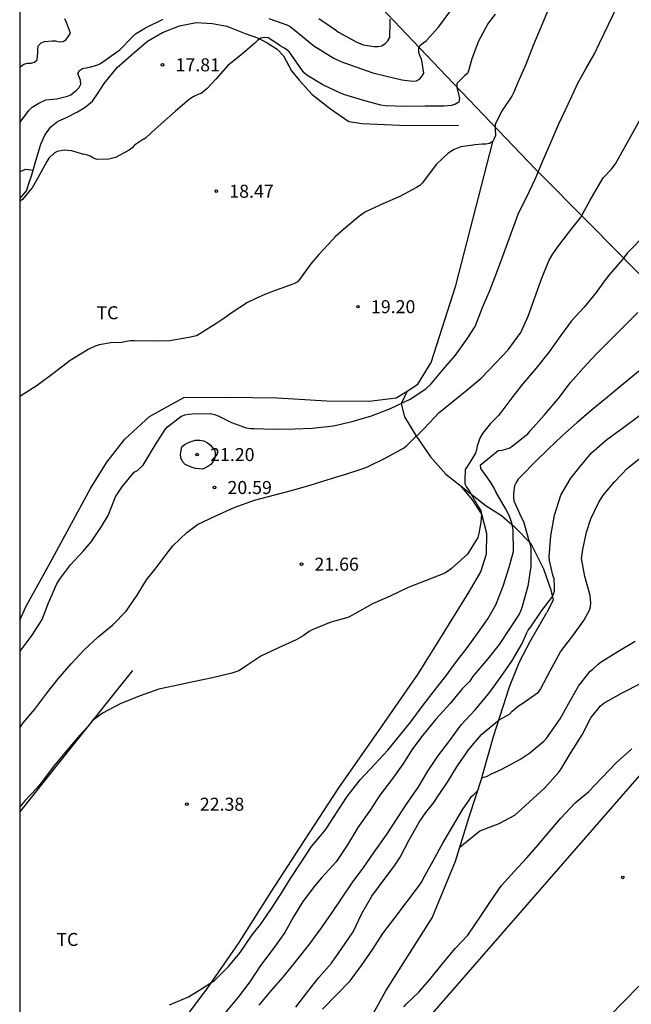
# Model space of a CAD drawing. Units: metres. Extents: x 575394 to 575745, y 4795289 to 4795540.
# Drawn here: x 575394 to 575430, y 4795389 to 4795446 of the extents above; entities that cross this region are included whole.
import ezdxf

# ---------------------------------------------------------------- set-up
doc = ezdxf.new("R2010")
doc.units = ezdxf.units.M
for name, color, linetype in [('010106', 9, 'Continuous'), ('020101', 3, 'CABEZA_TALUD'), ('020104', 34, 'Continuous'), ('020107', 3, 'Continuous'), ('020204', 9, 'Continuous'), ('020308', 9, 'Continuous'), ('070104', 3, 'Continuous'), ('070108', 9, 'VALLA'), ('100301', 7, 'Continuous')]:
    doc.layers.add(name, color=color, linetype=linetype)
doc.layers.add('020105', color=24, linetype='Continuous', lineweight=30)
doc.styles.add('ARIAL', font='ARIAL.TTF', dxfattribs={"height": 1})
doc.linetypes.add('CABEZA_TALUD', pattern='A,0.1,[204,DONOSTI.shx,S=0.15,R=0,X=0,Y=0],0,0.2', length=0.3)
doc.linetypes.add('VALLA', pattern='A,1,[200,DONOSTI.shx,S=0.1,R=0,X=0,Y=0],1', length=2)

# ---------------------------------------------------------------- blocks, each defined once
blk = doc.blocks.new('COTAPU')
blk.add_circle((0, 0), 0.075)

msp = doc.modelspace()

# ---------------------------------------------------------------- linework, layer by layer
at = {"layer": '010106', "flags": 128}
msp.add_lwpolyline([(575394.375, 4795290.344), (575744.365, 4795290.336), (575744.371, 4795540.329), (575394.381, 4795540.337)], close=True, dxfattribs=at)
at = {"layer": '020101'}
for points in [[(575395.144, 4795436.98, 17.899), (575395.222, 4795437.249, 17.894), (575395.394, 4795437.831, 17.858), (575395.59, 4795438.471, 17.824), (575395.826, 4795438.985, 17.794), (575396.164, 4795439.461, 17.79), (575396.55, 4795439.781, 17.786), (575397.104, 4795440.033, 17.79), (575397.71, 4795440.337, 17.78), (575398.148, 4795440.601, 17.758), (575398.56, 4795440.951, 17.72), (575398.886, 4795441.423, 17.692), (575399.238, 4795441.955, 17.67), (575399.984, 4795442.887, 17.644), (575400.94, 4795443.737, 17.617), (575401.732, 4795444.401, 17.575), (575402.6, 4795444.893, 17.549), (575403.586, 4795445.277, 17.569), (575404.536, 4795445.469, 17.624), (575405.476, 4795445.427, 17.7), (575406.296, 4795445.275, 17.804), (575407.366, 4795444.851, 17.866), (575408.122, 4795444.569, 17.974), (575408.628, 4795444.299, 17.998), (575409.196, 4795443.943, 18.116), (575409.574, 4795443.557, 18.134), (575410.038, 4795442.699, 18.202), (575410.474, 4795442.157, 18.248), (575411.224, 4795441.333, 18.338), (575412.28, 4795440.501, 18.504), (575413.326, 4795439.775, 18.59), (575414.102, 4795439.653, 18.644), (575416.25, 4795439.563, 18.718), (575419.642, 4795439.553, 18.608)], [(575394.378, 4795435.35, 17.909), (575394.454, 4795435.414, 17.912), (575394.758, 4795435.776, 17.912), (575394.914, 4795436.27, 17.912), (575395.066, 4795436.711, 17.904), (575395.144, 4795436.98, 17.899)], [(575421.055, 4795402.18, 26.936), (575421.665, 4795404.358, 26.418), (575422.583, 4795407.206, 25.636), (575423.161, 4795408.65, 25.478), (575423.801, 4795409.858, 25.402), (575424.731, 4795411.49, 25.356)], [(575394.378, 4795400.004, 21.983), (575397.46, 4795403.858, 21.936), (575400.9, 4795408.148, 21.766)], [(575411.241, 4795382.599, 29.122), (575413.699, 4795386.505, 28.608), (575415.459, 4795389.71, 28.418), (575418.127, 4795393.912, 28.254), (575419.473, 4795397.174, 28.008), (575420.269, 4795399.736, 27.646), (575421.007, 4795402.01, 26.976), (575421.055, 4795402.18, 26.936)]]:
    msp.add_polyline3d(points, dxfattribs=at)
at = {"layer": '020104', "flags": 128}
for points, elevation in [([(575424.868, 4795446.34), (575423.942, 4795444.144), (575423.528, 4795443.062), (575423.064, 4795442.02), (575422.818, 4795441.422), (575422.726, 4795441.242), (575422.128, 4795440.348), (575421.754, 4795439.594), (575421.764, 4795439.378), (575421.784, 4795438.968), (575421.62, 4795438.616), (575421.44, 4795438.506), (575421.222, 4795438.464), (575421.02, 4795438.464), (575420.6, 4795438.432), (575419.778, 4795438.31), (575419.586, 4795438.244), (575419.392, 4795438.156), (575419.21, 4795438.05), (575419.042, 4795437.924), (575418.378, 4795437.324), (575418.24, 4795437.152), (575417.578, 4795436.24), (575417.414, 4795436.084), (575417.22, 4795435.966), (575416.274, 4795435.46), (575415.282, 4795435.024), (575414.288, 4795434.578), (575413.898, 4795434.288), (575413.016, 4795433.564), (575412.536, 4795433.124), (575412.382, 4795432.954), (575411.6, 4795432.114), (575411.146, 4795431.586), (575410.496, 4795430.676), (575410.348, 4795430.524), (575410.162, 4795430.428), (575409.146, 4795430.056), (575408.526, 4795429.834), (575407.938, 4795429.558), (575407.489, 4795429.352), (575406.617, 4795428.782), (575406.083, 4795428.4), (575405.739, 4795428.165), (575404.759, 4795427.547), (575404.557, 4795427.439), (575404.111, 4795427.335), (575403.019, 4795427.149), (575402.163, 4795427.121), (575400.997, 4795427.143), (575400.767, 4795427.139), (575400.515, 4795427.109), (575400.267, 4795427.051), (575399.627, 4795427.029), (575398.945, 4795426.909), (575398.727, 4795426.841), (575398.317, 4795426.641), (575397.285, 4795426.003), (575396.363, 4795425.297), (575395.373, 4795424.577), (575394.961, 4795424.305), (575394.378, 4795423.939)], 19), ([(575421.764, 4795445.96), (575421.482, 4795445.62), (575421.336, 4795445.398), (575420.808, 4795444.396), (575420.414, 4795443.384), (575420.236, 4795442.752), (575420.162, 4795442.544), (575420, 4795442.406), (575419.55, 4795441.964), (575419.548, 4795441.74), (575419.61, 4795441.518), (575419.712, 4795441.102), (575419.668, 4795440.896), (575419.47, 4795440.77), (575419.254, 4795440.706), (575419.038, 4795440.672), (575418.814, 4795440.664), (575417.732, 4795440.65), (575416.558, 4795440.632), (575415.426, 4795440.686), (575415.182, 4795440.724), (575414.118, 4795441.004), (575413.042, 4795441.334), (575412.854, 4795441.408), (575411.84, 4795441.89), (575410.904, 4795442.44), (575410.756, 4795442.582), (575410.616, 4795442.746), (575410.02, 4795443.626), (575409.892, 4795443.784), (575409.738, 4795443.916), (575409.558, 4795444.038), (575409.382, 4795444.134), (575409.216, 4795444.25), (575408.68, 4795444.602), (575408.464, 4795444.614), (575408.266, 4795444.566), (575408.066, 4795444.446), (575407.91, 4795444.292), (575407.104, 4795443.596), (575406.364, 4795443.008), (575405.67, 4795442.206), (575405.176, 4795441.682), (575404.822, 4795441.388), (575404.63, 4795441.328), (575404.41, 4795441.224), (575404.214, 4795441.102), (575404.018, 4795440.95), (575403.862, 4795440.804), (575403.358, 4795440.37), (575402.516, 4795439.642), (575401.964, 4795439.144), (575401.612, 4795438.82), (575401.394, 4795438.69), (575400.992, 4795438.404), (575400.844, 4795438.256), (575400.676, 4795438.124), (575399.902, 4795437.704), (575399.508, 4795437.604), (575398.822, 4795437.58), (575398.622, 4795437.668), (575398.432, 4795437.778), (575398.23, 4795437.852), (575397.998, 4795437.89), (575397.574, 4795438.034), (575397.356, 4795438.082), (575396.934, 4795438.118), (575396.532, 4795438.052), (575396.36, 4795437.944), (575396.054, 4795437.672), (575395.934, 4795437.466), (575395.408, 4795436.494), (575395.094, 4795435.959), (575394.96, 4795435.793), (575394.54, 4795435.291), (575394.378, 4795435.18)], 18), ([(575394.378, 4795439.723), (575394.926, 4795440.434), (575395.096, 4795440.6), (575395.48, 4795440.826), (575395.88, 4795441.02), (575396.514, 4795441.09), (575397.134, 4795441.236), (575397.328, 4795441.32), (575397.644, 4795441.576), (575397.808, 4795441.738), (575397.898, 4795441.932), (575397.878, 4795442.14), (575397.792, 4795442.342), (575397.73, 4795442.534), (575397.816, 4795442.72), (575397.99, 4795442.836), (575398.4, 4795442.906), (575398.826, 4795443.022), (575399.032, 4795443.114), (575399.946, 4795443.778), (575400.128, 4795443.88), (575400.88, 4795444.658), (575401.04, 4795444.82), (575401.626, 4795445.178), (575402.646, 4795445.672)], 17), ([(575394.379, 4795442.912), (575394.617, 4795443.082), (575394.825, 4795443.134), (575395.033, 4795443.14), (575395.229, 4795443.186), (575395.389, 4795443.326), (575395.419, 4795443.738), (575395.419, 4795443.954), (575395.451, 4795444.16), (575395.611, 4795444.31), (575395.807, 4795444.386), (575396.237, 4795444.424), (575396.444, 4795444.414), (575396.67, 4795444.372), (575396.888, 4795444.374), (575397.05, 4795444.506), (575397.192, 4795444.684), (575397.296, 4795444.866), (575397.073, 4795445.486), (575396.979, 4795445.682)], 16), ([(575408.722, 4795445.708), (575409.768, 4795445.348), (575409.952, 4795445.256), (575410.452, 4795444.844), (575411.32, 4795444.124), (575412.268, 4795443.53), (575412.462, 4795443.432), (575412.876, 4795443.24), (575413.678, 4795442.936), (575414.718, 4795442.58), (575415.342, 4795442.434), (575416.388, 4795442.168), (575417.016, 4795442.102), (575417.234, 4795442.112), (575417.41, 4795442.216), (575417.546, 4795442.368), (575417.644, 4795442.55), (575417.564, 4795443.172), (575417.51, 4795443.37), (575417.428, 4795443.568), (575417.37, 4795443.774), (575417.36, 4795443.992), (575417.448, 4795444.172), (575417.778, 4795444.422), (575418.498, 4795445.204), (575419.156, 4795446.096)], 17), ([(575411.604, 4795445.704), (575412.566, 4795445.056), (575412.73, 4795444.922), (575413.758, 4795444.356), (575414.158, 4795444.186), (575414.786, 4795444.096), (575415.01, 4795444.096), (575415.228, 4795444.142), (575415.418, 4795444.262), (575415.572, 4795444.43), (575415.69, 4795444.618), (575415.71, 4795445.46), (575415.71, 4795445.676)], 16), ([(575394.378, 4795404.853), (575394.579, 4795405.135), (575395.239, 4795405.921), (575395.945, 4795406.845), (575396.585, 4795407.681), (575397.349, 4795408.543), (575398.061, 4795409.335), (575398.893, 4795410.091), (575399.737, 4795410.795), (575400.499, 4795411.569), (575401.133, 4795412.491), (575401.677, 4795413.375), (575402.227, 4795414.073), (575402.919, 4795414.989), (575403.195, 4795415.333), (575404.001, 4795416.113), (575404.607, 4795416.559), (575405.673, 4795417.059), (575406.729, 4795417.541), (575407.901, 4795417.961), (575409.065, 4795418.283), (575410.039, 4795418.517), (575411.169, 4795418.855), (575412.139, 4795419.163), (575413.214, 4795419.483), (575414.216, 4795419.801), (575414.442, 4795419.901), (575415.47, 4795420.399), (575416.484, 4795420.96), (575416.668, 4795421.108), (575416.834, 4795421.272), (575417.692, 4795422.112), (575418.54, 4795423.01), (575419.334, 4795423.662), (575420.142, 4795424.318), (575420.952, 4795425.002), (575421.778, 4795425.848), (575422.5, 4795426.622), (575423.244, 4795427.628), (575423.658, 4795428.568), (575424.014, 4795429.514), (575424.416, 4795430.66), (575424.842, 4795431.752), (575425.058, 4795432.116), (575425.31, 4795432.478), (575425.988, 4795433.358), (575426.712, 4795434.284), (575426.912, 4795434.658), (575427.222, 4795435.236), (575427.446, 4795435.616), (575427.974, 4795436.534), (575428.452, 4795437.03), (575428.721, 4795437.396), (575428.781, 4795437.512), (575432.167, 4795443.57)], 21), ([(575430.316, 4795433.172), (575429.562, 4795432.378), (575429.368, 4795432.2), (575429.098, 4795431.82), (575428.318, 4795430.952), (575428.056, 4795430.604), (575427.58, 4795429.924), (575426.888, 4795429.078), (575426.156, 4795428.292), (575425.53, 4795427.436), (575424.876, 4795426.51), (575424.124, 4795425.562), (575423.34, 4795424.65), (575422.786, 4795423.934), (575422.08, 4795423.012), (575421.956, 4795422.834), (575421.488, 4795422.376), (575421.032, 4795421.802), (575420.898, 4795421.572), (575420.73, 4795421.098), (575420.682, 4795420.872), (575420.618, 4795420.676), (575420.162, 4795419.926), (575420.034, 4795419.738), (575420.004, 4795419.11), (575420.006, 4795418.91), (575420.104, 4795418.718), (575420.234, 4795418.544), (575420.812, 4795417.55), (575420.938, 4795417.344), (575420.966, 4795417.14), (575420.936, 4795416.699), (575420.814, 4795416.047), (575420.756, 4795415.813), (575420.16, 4795414.851), (575419.248, 4795414.037), (575419.07, 4795413.895), (575418.866, 4795413.767), (575417.792, 4795413.333), (575416.74, 4795412.933), (575415.704, 4795412.433), (575414.698, 4795411.999), (575413.682, 4795411.429), (575413.476, 4795411.295), (575413.272, 4795411.207), (575412.292, 4795410.935), (575411.228, 4795410.503), (575411.05, 4795410.409), (575410.696, 4795410.151), (575410.304, 4795409.919), (575409.29, 4795409.465), (575408.272, 4795408.983), (575407.406, 4795408.405), (575407.216, 4795408.263), (575407.002, 4795408.133), (575406.59, 4795407.993), (575405.484, 4795407.741), (575404.358, 4795407.499), (575403.209, 4795407.255), (575402.381, 4795407.085), (575401.305, 4795406.699), (575400.191, 4795406.261), (575399.149, 4795405.699), (575398.767, 4795405.419), (575398.577, 4795405.267), (575398.295, 4795404.929), (575397.841, 4795404.425), (575397.075, 4795403.523), (575396.309, 4795402.607), (575395.693, 4795401.781), (575395.359, 4795401.373), (575394.671, 4795400.646), (575394.378, 4795400.309)], 22), ([(575403.012, 4795388.9), (575404.092, 4795389.368), (575404.688, 4795389.722), (575405.592, 4795390.292), (575406.42, 4795391.13), (575407.074, 4795391.916), (575407.768, 4795392.929), (575408.24, 4795393.529), (575408.836, 4795394.393), (575409.408, 4795395.279), (575409.972, 4795396.175), (575410.564, 4795397.071), (575411.178, 4795398.017), (575411.904, 4795398.881), (575412.06, 4795399.095), (575412.66, 4795400.009), (575413.24, 4795400.895), (575413.98, 4795401.865), (575414.826, 4795402.769), (575415.582, 4795403.569), (575416.256, 4795404.389), (575416.912, 4795405.209), (575417.564, 4795406.087), (575418.196, 4795406.907), (575418.926, 4795407.821), (575419.524, 4795408.679), (575420.152, 4795409.469), (575420.752, 4795410.291), (575421.34, 4795411.129), (575421.796, 4795411.935), (575422.224, 4795413.021), (575422.57, 4795414.117), (575422.814, 4795415.019), (575422.794, 4795416.214), (575422.764, 4795416.446), (575422.718, 4795416.652), (575422.574, 4795417.078), (575422.362, 4795417.492), (575421.808, 4795418.442), (575421.71, 4795418.654), (575421.48, 4795419.04), (575420.934, 4795419.792), (575420.916, 4795420.006), (575421.082, 4795420.13), (575421.94, 4795420.836), (575422.154, 4795420.852), (575422.57, 4795420.968), (575422.74, 4795421.084), (575423.638, 4795421.792), (575423.784, 4795421.958), (575424.602, 4795422.872), (575425.394, 4795423.798), (575426.092, 4795424.736), (575426.84, 4795425.58), (575427.584, 4795426.384), (575428.402, 4795427.198), (575429.158, 4795427.948), (575429.982, 4795428.774)], 23), ([(575430.106, 4795425.46), (575429.152, 4795424.676), (575428.238, 4795423.892), (575427.412, 4795423.228), (575426.49, 4795422.432), (575425.618, 4795421.674), (575424.81, 4795420.894), (575424.078, 4795420.19), (575423.25, 4795419.358), (575423.094, 4795419.182), (575422.964, 4795418.992), (575422.87, 4795418.788), (575422.812, 4795418.356), (575422.812, 4795418.134), (575422.838, 4795417.93), (575423.282, 4795416.952), (575423.392, 4795416.746), (575423.706, 4795415.634), (575423.772, 4795415.41), (575423.806, 4795415.206), (575423.808, 4795414.143), (575423.638, 4795413.013), (575423.31, 4795411.835), (575423.232, 4795411.613), (575423.136, 4795411.401), (575422.62, 4795410.607), (575421.992, 4795409.659), (575421.328, 4795408.811), (575420.538, 4795407.891), (575420.416, 4795407.729), (575420.31, 4795407.543), (575419.862, 4795407.099), (575419.14, 4795406.241), (575418.34, 4795405.349), (575417.602, 4795404.431), (575416.994, 4795403.635), (575416.446, 4795402.765), (575415.862, 4795401.953), (575415.12, 4795400.973), (575414.552, 4795400.113), (575413.844, 4795399.113), (575413.25, 4795398.113), (575412.6, 4795397.145), (575411.758, 4795396.223), (575411.348, 4795395.739), (575410.678, 4795394.845), (575410.146, 4795393.961), (575409.644, 4795393.069), (575408.968, 4795392.127), (575408.252, 4795391.172), (575407.634, 4795390.22), (575406.95, 4795389.336), (575406.19, 4795388.422)], 24), ([(575410.272, 4795388.76), (575410.962, 4795389.663), (575411.604, 4795390.473), (575412.326, 4795391.297), (575412.906, 4795392.135), (575413.572, 4795393.107), (575414.082, 4795394.153), (575414.656, 4795395.155), (575415.304, 4795396.051), (575415.964, 4795396.899), (575416.292, 4795397.401), (575416.79, 4795398.365), (575417.39, 4795399.429), (575417.762, 4795399.987), (575418.248, 4795400.569), (575418.394, 4795400.827), (575419.016, 4795401.727), (575419.546, 4795402.617), (575420.232, 4795403.593), (575420.982, 4795404.471), (575421.132, 4795404.605), (575421.99, 4795405.313), (575422.58, 4795405.649), (575422.734, 4795405.809), (575423.104, 4795406.127), (575423.302, 4795406.231), (575424.248, 4795406.907), (575424.364, 4795407.075), (575424.934, 4795408.145), (575425.522, 4795409.237), (575426.212, 4795410.133), (575426.876, 4795411.035), (575427.196, 4795411.625), (575427.25, 4795411.833), (575427.266, 4795412.057), (575427.258, 4795412.27), (575427.226, 4795412.48), (575426.922, 4795413.578), (575426.74, 4795414.606), (575426.804, 4795415.116), (575427.026, 4795416.12), (575427.27, 4795416.884), (575427.732, 4795417.854), (575427.99, 4795418.272), (575428.646, 4795419.046), (575429.374, 4795419.802), (575430.222, 4795420.486)], 26), ([(575420.995, 4795401.973), (575421.3, 4795402.075), (575421.506, 4795402.183), (575422.138, 4795402.475), (575423.174, 4795403.027), (575423.764, 4795403.409), (575424.562, 4795404.081), (575424.704, 4795404.229), (575424.84, 4795404.413), (575425.512, 4795405.371), (575425.996, 4795406.267), (575426.556, 4795407.247), (575427.228, 4795408.113), (575427.39, 4795408.233), (575427.696, 4795408.529), (575427.856, 4795408.651), (575428.83, 4795409.243), (575429.816, 4795409.837)], 27), ([(575419.724, 4795397.982), (575420.042, 4795398.253), (575420.874, 4795398.925), (575421.988, 4795399.345), (575422.896, 4795399.821), (575423.718, 4795400.569), (575424.618, 4795401.395), (575425.436, 4795402.301), (575425.562, 4795402.493), (575426.132, 4795403.443), (575426.766, 4795404.455), (575427.276, 4795405.439), (575427.832, 4795406.127), (575428.016, 4795406.265), (575429.076, 4795406.869), (575430.164, 4795407.423)], 28), ([(575416.494, 4795388.791), (575416.632, 4795388.941), (575417.362, 4795389.627), (575418.074, 4795390.455), (575418.708, 4795391.235), (575419.464, 4795392.147), (575420.184, 4795392.921), (575420.912, 4795393.985), (575421.534, 4795394.903), (575422.122, 4795395.765), (575422.866, 4795396.595), (575423.576, 4795397.375), (575424.138, 4795397.997), (575424.87, 4795398.871), (575425.546, 4795399.651), (575426.376, 4795400.535), (575427.134, 4795401.173), (575427.892, 4795401.953), (575428.73, 4795402.845), (575429.64, 4795403.641)], 29), ([(575411.812, 4795388.648), (575412.614, 4795389.481), (575413.412, 4795390.291), (575414.064, 4795391.163), (575414.71, 4795392.115), (575415.29, 4795393.011), (575415.974, 4795393.917), (575416.7, 4795394.849), (575417.404, 4795395.793), (575417.528, 4795395.985), (575417.626, 4795396.187), (575418.184, 4795397.197), (575418.774, 4795398.253), (575419.328, 4795399.195), (575419.906, 4795400.175), (575420.254, 4795400.697), (575420.38, 4795400.879), (575420.534, 4795401.015), (575420.751, 4795401.22)], 27)]:
    msp.add_lwpolyline(points, dxfattribs=dict(at, elevation=elevation))
at = {"layer": '020104', "elevation": 21, "flags": 128}
msp.add_lwpolyline([(575404.921, 4795419.743), (575404.503, 4795419.783), (575404.305, 4795419.855), (575403.909, 4795420.023), (575403.745, 4795420.191), (575403.653, 4795420.409), (575403.645, 4795420.621), (575403.711, 4795421.035), (575403.869, 4795421.179), (575404.097, 4795421.289), (575404.301, 4795421.363), (575404.505, 4795421.413), (575404.747, 4795421.421), (575404.987, 4795421.379), (575405.191, 4795421.277), (575405.359, 4795421.133), (575405.623, 4795420.825), (575405.639, 4795420.625), (575405.605, 4795420.403), (575405.519, 4795420.201), (575405.381, 4795420.021), (575405.207, 4795419.907)], close=True, dxfattribs=at)
at = {"layer": '020105', "flags": 128}
for points, elevation in [([(575394.378, 4795409.241), (575394.465, 4795409.347), (575395.103, 4795410.195), (575395.673, 4795411.091), (575396.041, 4795412.059), (575396.513, 4795413.157), (575396.663, 4795413.389), (575397.301, 4795414.245), (575398.041, 4795415.047), (575398.515, 4795415.595), (575399.093, 4795416.445), (575399.479, 4795417.089), (575399.887, 4795418.161), (575400.253, 4795418.723), (575400.971, 4795419.571), (575401.151, 4795419.679), (575401.485, 4795419.985), (575401.603, 4795420.177), (575402.183, 4795421.127), (575402.751, 4795422.035), (575402.891, 4795422.187), (575403.647, 4795422.787), (575403.895, 4795422.887), (575404.105, 4795422.927), (575404.317, 4795422.947), (575405.363, 4795422.955), (575405.603, 4795422.907), (575405.807, 4795422.827), (575405.995, 4795422.727), (575406.575, 4795422.447), (575407.425, 4795422.139), (575407.663, 4795422.103), (575407.867, 4795422.097), (575409.003, 4795422.061), (575410.201, 4795422.081), (575411.227, 4795422.115), (575412.455, 4795422.245), (575413.533, 4795422.495), (575414.639, 4795422.82), (575415.736, 4795423.246), (575416.868, 4795423.782), (575417.768, 4795424.384), (575418.068, 4795424.658), (575418.746, 4795425.468), (575419.478, 4795426.314), (575420.148, 4795427.254), (575420.604, 4795427.978), (575421.034, 4795429.068), (575421.458, 4795430.038), (575421.844, 4795431.032), (575422.204, 4795432.012), (575422.991, 4795434.16), (575423.102, 4795434.49), (575423.592, 4795435.444), (575424.06, 4795436.458), (575424.496, 4795437.51), (575424.97, 4795438.57), (575425.428, 4795439.65), (575425.966, 4795440.77), (575426.432, 4795441.764), (575426.524, 4795441.984), (575426.98, 4795442.8), (575427.472, 4795443.676), (575427.764, 4795444.282), (575429.306, 4795447.485)], 20), ([(575408.17, 4795388.888), (575408.84, 4795389.682), (575409.552, 4795390.487), (575410.328, 4795391.465), (575411.088, 4795392.411), (575411.692, 4795393.259), (575412.294, 4795394.095), (575412.924, 4795395.041), (575413.528, 4795395.933), (575414.202, 4795396.837), (575414.796, 4795397.691), (575415.496, 4795398.697), (575416.118, 4795399.631), (575416.694, 4795400.521), (575417.322, 4795401.423), (575417.884, 4795402.357), (575418.452, 4795403.215), (575419.092, 4795404.045), (575419.802, 4795405.023), (575420.612, 4795405.897), (575421.396, 4795406.829), (575422.108, 4795407.803), (575422.722, 4795408.685), (575423.312, 4795409.715), (575423.566, 4795410.285), (575423.662, 4795410.475), (575423.808, 4795410.677), (575424.45, 4795411.621), (575425.024, 4795412.355), (575425.122, 4795412.547), (575425.178, 4795412.741), (575425.178, 4795412.973), (575425.154, 4795413.435), (575425.08, 4795413.639), (575424.88, 4795414.488), (575424.878, 4795414.712), (575424.964, 4795415.91), (575425.182, 4795417.098), (575425.544, 4795418.248), (575426.114, 4795419.24), (575426.588, 4795419.808), (575427.31, 4795420.698), (575428.188, 4795421.458), (575429.096, 4795422.112), (575430.08, 4795422.834)], 25), ([(575428.327, 4795388.229), (575429.171, 4795389.085), (575430.033, 4795389.983)], 30)]:
    msp.add_lwpolyline(points, dxfattribs=dict(at, elevation=elevation))
at = {"layer": '020107'}
for points in [[(575416.684, 4795424.252, 19.646), (575417.311, 4795424.641, 19.642), (575418.065, 4795425.891, 19.626), (575419.502, 4795430.333, 19.452), (575421.626, 4795438.595, 18.912)], [(575394.378, 4795436.9, 17.48), (575394.738, 4795437.031, 17.73), (575395.144, 4795436.98, 17.899)], [(575394.378, 4795411.05, 19.759), (575394.74, 4795411.854, 19.696), (575396.124, 4795414.352, 19.594), (575398.452, 4795418.642, 19.546), (575399.402, 4795420.158, 19.522), (575400.432, 4795421.488, 19.468), (575401.846, 4795422.788, 19.442), (575403.828, 4795423.882, 19.43), (575406.356, 4795423.904, 19.384), (575409.214, 4795423.854, 19.502), (575412.052, 4795423.69, 19.594), (575414.494, 4795423.669, 19.618), (575416.057, 4795423.863, 19.65), (575416.684, 4795424.252, 19.646)], [(575394.377, 4795376.523, 23.577), (575394.923, 4795377.141, 23.554), (575398.335, 4795381.187, 23.296), (575402.373, 4795386.101, 23.072), (575405.149, 4795389.809, 22.962), (575407.013, 4795392.49, 22.94), (575408.865, 4795395.402, 22.854), (575410.777, 4795398.366, 22.674), (575412.751, 4795401.392, 22.508), (575415.223, 4795404.92, 22.31), (575417.335, 4795407.992, 22.254), (575418.817, 4795410.368, 22.052), (575420.265, 4795412.696, 22.066), (575420.941, 4795413.834, 22.068), (575421.265, 4795414.868, 22.07), (575421.285, 4795416.054, 22.05), (575420.993, 4795417.151, 21.984), (575420.451, 4795417.993, 21.894), (575419.807, 4795418.763, 21.806)]]:
    msp.add_polyline3d(points, dxfattribs=at)
at = {"layer": '070104'}
for points in [[(575416.684, 4795424.252, 19.646), (575416.35, 4795423.522, 20.049), (575416.536, 4795422.768, 20.429), (575417.182, 4795421.686, 20.781), (575418.028, 4795420.456, 21.285), (575418.924, 4795419.456, 21.659), (575419.807, 4795418.763, 21.806)], [(575419.807, 4795418.763, 21.806), (575421.244, 4795417.642, 22.415), (575422.13, 4795417.08, 22.941), (575422.88, 4795416.422, 23.521), (575423.81, 4795415.468, 24.147), (575424.552, 4795414.007, 24.615), (575424.966, 4795412.809, 24.949), (575425.092, 4795412.213, 25.185), (575424.731, 4795411.49, 25.356)]]:
    msp.add_polyline3d(points, dxfattribs=at)
at = {"layer": '070108'}
for points in [[(575440.365, 4795420.249, 29.494), (575433.801, 4795427.207, 24.542), (575427.265, 4795433.815, 21.156), (575424.09, 4795437.033, 20.105), (575418.956, 4795442.391, 17.861), (575414.414, 4795447.177, 15.492), (575409.126, 4795452.527, 13.042), (575405.618, 4795456.305, 11.692), (575401.693, 4795460.411, 9.858), (575399.953, 4795462.181, 8.732), (575399.118, 4795462.944, 8.292)], [(575409.861, 4795379.117, 29.88), (575418.015, 4795388.238, 29.754), (575430.591, 4795402.678, 29.448), (575433.651, 4795406.17, 29.41), (575435.181, 4795407.895, 29.95), (575436.889, 4795410.095, 30.43), (575443.29, 4795417.142, 31.254)]]:
    msp.add_polyline3d(points, dxfattribs=at)

# ---------------------------------------------------------------- block references
at = {"layer": '020204', "rotation": 359.9987685839998}
for p in [(575402.603, 4795443.038, 17.81), (575402.603, 4795443.038, 17.81), (575405.699, 4795435.758, 18.474), (575405.699, 4795435.758, 18.474), (575413.859, 4795429.11, 19.202), (575413.859, 4795429.11, 19.202), (575404.595, 4795420.591, 21.202), (575404.595, 4795420.591, 21.202), (575405.595, 4795418.695, 20.586), (575405.595, 4795418.695, 20.586), (575410.602, 4795414.279, 21.658), (575410.602, 4795414.279, 21.658), (575404.002, 4795400.455, 22.378), (575404.002, 4795400.455, 22.378), (575429.106, 4795396.239, 29.658), (575429.106, 4795396.239, 29.658)]:
    msp.add_blockref('COTAPU', p, dxfattribs=at)

# ---------------------------------------------------------------- texts
at = {"layer": '020308', "style": 'ARIAL'}
for s, p in [('17.81', (575403.353, 4795442.663, 17.809)), ('17.81', (575403.353, 4795442.663, 17.809)), ('18.47', (575406.449, 4795435.383, 18.473)), ('18.47', (575406.449, 4795435.383, 18.473)), ('19.20', (575414.609, 4795428.735, 19.201)), ('19.20', (575414.609, 4795428.735, 19.201)), ('21.20', (575405.345, 4795420.216, 21.201)), ('21.20', (575405.345, 4795420.216, 21.201)), ('20.59', (575406.345, 4795418.32, 20.585)), ('20.59', (575406.345, 4795418.32, 20.585)), ('21.66', (575411.352, 4795413.904, 21.657)), ('21.66', (575411.352, 4795413.904, 21.657)), ('22.38', (575404.752, 4795400.08, 22.377)), ('22.38', (575404.752, 4795400.08, 22.377))]:
    msp.add_text(s, height=0.75, rotation=359.9988, dxfattribs=at).set_placement(p)
at = {"layer": '100301', "style": 'ARIAL'}
for p in [(575398.794, 4795428.386), (575398.794, 4795428.386), (575396.489, 4795392.291), (575396.489, 4795392.291)]:
    msp.add_text('TC', height=0.75, rotation=359.9988, dxfattribs=at).set_placement(p)

doc.saveas('drawing.dxf')
